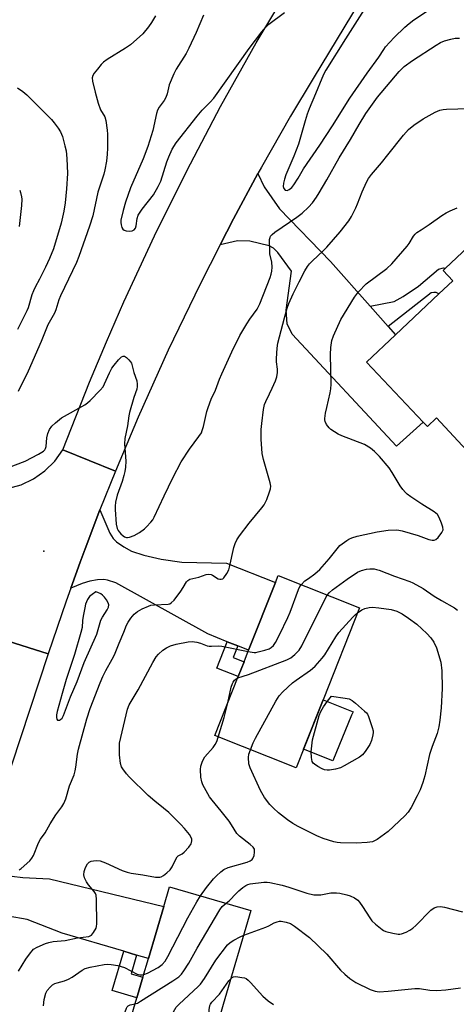
# Model space of a CAD drawing. Units: inches. Extents: x 1285765 to 1291766, y 545449 to 549450.
# Drawn here: x 1290148 to 1290295, y 546762 to 547093 of the extents above; entities that cross this region are included whole.
import ezdxf

# ---------------------------------------------------------------- set-up
doc = ezdxf.new("R2010")
doc.units = ezdxf.units.IN
doc.header["$MEASUREMENT"] = 0
for name, color, linetype in [('BLDG-Footprint', 5, 'Continuous'), ('CULTRL-Pad', 6, 'Continuous'), ('ELEV-Spot Elevation', 7, 'Continuous'), ('TRANS-Driveway', 251, 'Continuous'), ('TRANS-Non Street Sidewalk', 7, 'Continuous'), ('TRANS-Road', 130, 'Continuous'), ('Undefined', 1, 'Continuous')]:
    doc.layers.add(name, color=color, linetype=linetype)

msp = doc.modelspace()

# ---------------------------------------------------------------- linework, layer by layer
at = {"layer": 'BLDG-Footprint'}
for points, elevation in [([(1290315.03, 546963.81), (1290298.65, 546948.36), (1290288.48, 546959.14), (1290285.43, 546956.27), (1290284.08, 546957.71), (1290265, 546977.95), (1290274.72, 546987.12), (1290289.3, 547000.85), (1290293.98, 547005.27), (1290290.72, 547008.73), (1290291.56, 547009.53), (1290310.44, 547027.33), (1290334.14, 547002.19), (1290328.62, 546996.99), (1290316.4, 546985.47), (1290304.86, 546974.59)], 456.2), ([(1290250.34, 546864.34), (1290241.31, 546841.51), (1290213.93, 546852.35), (1290221.8, 546872.24), (1290223.77, 546877.21), (1290225.28, 546881.03), (1290234.31, 546903.84), (1290235.22, 546906.15), (1290262.6, 546895.31)], 459.72), ([(1290212.25, 546746.43), (1290209.27, 546736.3), (1290181.9, 546744.34), (1290187.72, 546764.17), (1290189.75, 546771.09), (1290191.6, 546777.4), (1290196.76, 546794.95), (1290198.7, 546801.57), (1290226.08, 546793.53), (1290216.79, 546761.9)], 460.93)]:
    msp.add_lwpolyline(points, close=True, dxfattribs=dict(at, elevation=elevation))
at = {"layer": 'CULTRL-Pad'}
msp.add_lwpolyline([(1290259.97, 546859.18), (1290253.64, 546843.89), (1290243.78, 546847.75), (1290250.34, 546864.34), (1290260.45, 546860.34)], close=True, dxfattribs=at)
at = {"layer": 'ELEV-Spot Elevation'}
msp.add_point((1290156.36, 546914.41, 453.05), dxfattribs=at)
at = {"layer": 'TRANS-Driveway'}
for points in [[(1290266.25, 546996.69), (1290272.24, 546989.92), (1290274.72, 546987.12), (1290265, 546977.95), (1290284.08, 546957.71), (1290275.03, 546949.64), (1290239.93, 546987.35), (1290238.25, 546990.81), (1290237.98, 546995.35), (1290239.68, 547008.46), (1290235.17, 547014.76), (1290233.67, 547016.22), (1290232.26, 547016.98), (1290225.75, 547018.61), (1290221.53, 547018.65), (1290215.68, 547017.36), (1290220.26, 547026.1), (1290228.45, 547041.3), (1290230.58, 547036.88), (1290235.69, 547029.49), (1290252.87, 547011.8)], [(1290221.66, 546882.49), (1290218.13, 546883.91), (1290211.56, 546886.55), (1290180.62, 546903.75), (1290177.84, 546904.64), (1290176.57, 546904.89), (1290174.44, 546904.75), (1290171.87, 546904.31), (1290169.35, 546903.49), (1290165.46, 546901.92), (1290168.66, 546910.72), (1290170.29, 546915.1), (1290175.3, 546928.23), (1290178.66, 546920.38), (1290179.75, 546918.62), (1290180.85, 546917.46), (1290183.29, 546915.77), (1290185.94, 546914.32), (1290190.03, 546913), (1290195.92, 546911.72), (1290202.79, 546910.71), (1290217.82, 546910.37), (1290234.31, 546903.84), (1290225.28, 546881.03)], [(1290187.6, 546778.57), (1290183.29, 546779.84), (1290162.6, 546785.91), (1290150.78, 546790.56), (1290137.87, 546792.75), (1290129.8, 546793.21), (1290133.47, 546804.95), (1290136.45, 546814.33), (1290138.15, 546810.15), (1290139.19, 546808.56), (1290141.33, 546806.8), (1290143.03, 546805.81), (1290145.65, 546805.13), (1290149.35, 546804.68), (1290158.26, 546804.22), (1290196.76, 546794.95), (1290191.6, 546777.4)]]:
    msp.add_lwpolyline(points, close=True, dxfattribs=at)
at = {"layer": 'TRANS-Non Street Sidewalk'}
for points in [[(1290272.24, 546989.92), (1290266.25, 546996.69), (1290274.25, 546998.26), (1290277.35, 547000.01), (1290282.41, 547003.41), (1290289.22, 547009.12), (1290290.89, 547009.6), (1290291.56, 547009.53), (1290290.72, 547008.73), (1290293.98, 547005.27), (1290289.3, 547000.85), (1290288.42, 547001.33), (1290287.56, 547001.36), (1290286.72, 547001.17)], [(1290221.66, 546882.49), (1290220.13, 546878.65), (1290223.77, 546877.21), (1290221.8, 546872.24), (1290214.63, 546875.08), (1290218.13, 546883.91)], [(1290187.6, 546778.57), (1290185.75, 546772.27), (1290189.75, 546771.09), (1290187.72, 546764.16), (1290179.41, 546766.61), (1290183.29, 546779.84)]]:
    msp.add_lwpolyline(points, close=True, dxfattribs=at)
at = {"layer": 'TRANS-Road'}
for points in [[(1290273.51, 547117.06), (1290246.98, 547073.32), (1290239.41, 547060.6), (1290229.64, 547043.46), (1290228.45, 547041.3), (1290220.26, 547026.1), (1290215.68, 547017.36), (1290208.96, 547004.18), (1290198.28, 546981.95), (1290188.18, 546959.45), (1290180.52, 546941.27), (1290162.84, 546948.41), (1290171.81, 546971.17), (1290177.49, 546984.7), (1290183.36, 546998.15), (1290193.63, 547020.35), (1290204.47, 547042.27), (1290215.88, 547063.91), (1290227.85, 547085.24), (1290240.37, 547106.26), (1290248.14, 547118.7), (1290256.11, 547131.03)], [(1290157.83, 546879.82), (1290145.48, 546842.44), (1290136.45, 546814.33), (1290133.47, 546804.95), (1290129.8, 546793.21), (1290121.79, 546767.36), (1290109.06, 546724.94), (1290094.09, 546672.92), (1290089.17, 546655.26), (1290045.58, 546498.45), (1290025.48, 546504.82), (1290071.14, 546659.56), (1290076.86, 546678.94), (1290081.01, 546693.01), (1290110.46, 546794.63), (1290137.59, 546886.22)]]:
    msp.add_lwpolyline(points, close=True, dxfattribs=at)
msp.add_lwpolyline([(1290144.24, 546935.42), (1290148.73, 546936.71), (1290152.93, 546938.71), (1290156.76, 546941.38), (1290160.09, 546944.64), (1290162.84, 546948.41), (1290180.52, 546941.27), (1290175.3, 546928.23), (1290170.29, 546915.1), (1290168.66, 546910.72), (1290165.46, 546901.92), (1290163.88, 546897.51), (1290157.83, 546879.82), (1290137.59, 546886.22)], dxfattribs=at)
at = {"layer": 'Undefined'}
for points, elevation in [([(1290264.12, 547096.51), (1290257.86, 547086.62), (1290251.3, 547076.06), (1290250.63, 547074.85), (1290249.91, 547073.3), (1290247.83, 547068.1), (1290245.7, 547063.09), (1290245.01, 547061.24), (1290244.32, 547059.04), (1290242.07, 547051.22), (1290240.52, 547047.15), (1290237.83, 547040.85), (1290237.36, 547039.46), (1290237.02, 547038.05), (1290236.95, 547036.95), (1290237.18, 547036.24), (1290237.62, 547035.73), (1290238.24, 547035.62), (1290238.92, 547035.92), (1290239.79, 547036.63), (1290240.53, 547037.53), (1290241.95, 547039.75), (1290243.73, 547042.86), (1290249.27, 547050.84), (1290253.5, 547057.33), (1290259.37, 547066.63), (1290265.22, 547075.12), (1290269.16, 547080.47), (1290270.74, 547083.01), (1290271.4, 547083.9), (1290274.3, 547087.01), (1290277.9, 547090.54), (1290279.33, 547091.82), (1290280.91, 547093), (1290285.14, 547095.78)], 450), ([(1290193.97, 547094.31), (1290192.6, 547092.09), (1290191.58, 547090.64), (1290189.67, 547088.35), (1290185.54, 547084.64), (1290183.88, 547083.5), (1290177.66, 547079.67), (1290176.47, 547078.8), (1290175.68, 547077.97), (1290174.41, 547076.39), (1290173.36, 547075.02), (1290172.92, 547074.31), (1290172.7, 547073.55), (1290172.81, 547072.42), (1290173.71, 547068.65), (1290174.73, 547064.96), (1290175.5, 547062.73), (1290176.89, 547060.43), (1290177.31, 547059.13), (1290177.76, 547055.95), (1290177.88, 547054.51), (1290177.87, 547049.91), (1290177.77, 547047.85), (1290177.51, 547045.47), (1290176.92, 547042.56), (1290176.54, 547041.14), (1290174.57, 547035.1), (1290172.85, 547027.13), (1290171.76, 547023.6), (1290168.22, 547013.44), (1290167.35, 547011.44), (1290162.01, 547000.19), (1290161.5, 546998.87), (1290160.4, 546995.51), (1290159.96, 546994.41), (1290157.79, 546990.47), (1290155.5, 546984.84), (1290151.09, 546974.83), (1290147.73, 546968.09)], 452), ([(1290210.1, 547094.52), (1290207.66, 547088.72), (1290205.23, 547083.48), (1290204.25, 547081.68), (1290200.95, 547076.38), (1290200.14, 547074.82), (1290198.62, 547071.11), (1290197.9, 547068.09), (1290197.46, 547066.85), (1290196.87, 547065.91), (1290195.18, 547063.65), (1290194.63, 547062.64), (1290194.3, 547061.54), (1290193.05, 547055.77), (1290191.37, 547050.44), (1290189.84, 547046.23), (1290185.56, 547036.48), (1290183.91, 547031.71), (1290183.05, 547028.88), (1290182.36, 547025.69), (1290182.32, 547024.88), (1290182.41, 547024.03), (1290182.6, 547023.22), (1290182.97, 547022.58), (1290183.38, 547022.31), (1290184.15, 547022.07), (1290185.27, 547021.93), (1290186.07, 547022.01), (1290186.75, 547022.37), (1290187.23, 547022.99), (1290187.51, 547023.75), (1290187.81, 547026.22), (1290188.16, 547027.34), (1290189.46, 547029.31), (1290193.27, 547034.19), (1290194.9, 547036.94), (1290195.72, 547038.78), (1290197.78, 547045.22), (1290198.41, 547046.92), (1290199.6, 547049.57), (1290200.98, 547051.68), (1290207.98, 547060.65), (1290209.69, 547062.61), (1290212.41, 547065.29), (1290213.6, 547066.67), (1290225.47, 547083.32), (1290229.77, 547088.97), (1290231.12, 547090.52), (1290232.14, 547091.54), (1290237.39, 547095.52)], 450), ([(1290144.53, 546942.51), (1290150.16, 546944.64), (1290154.6, 546946.98), (1290156.33, 546948.03), (1290156.72, 546948.39), (1290157, 546948.83), (1290157.2, 546949.61), (1290157.47, 546952.52), (1290157.75, 546953.95), (1290158.28, 546955.23), (1290159.05, 546956.34), (1290160.32, 546957.56), (1290162.4, 546959.21), (1290170.17, 546963.58), (1290171.14, 546964.26), (1290172.02, 546965.06), (1290175.39, 546968.47), (1290176.34, 546969.61), (1290176.85, 546970.58), (1290178.46, 546974.29), (1290179.31, 546975.84), (1290180.02, 546976.88), (1290181.52, 546978.7), (1290182.49, 546979.69), (1290183.09, 546979.98), (1290183.52, 546979.89), (1290184.18, 546979.47), (1290185.05, 546978.69), (1290185.61, 546978.03), (1290185.89, 546977.54), (1290186.14, 546976.72), (1290186.66, 546974.45), (1290187.65, 546971.64), (1290187.83, 546970.53), (1290187.85, 546969.7), (1290187.7, 546968.85), (1290186.69, 546965.98), (1290185.23, 546960.95), (1290185.01, 546959.83), (1290184.58, 546956.46), (1290183.66, 546952.23), (1290183.58, 546950.46), (1290183.98, 546944.6), (1290183.9, 546942.58), (1290183.7, 546941.18), (1290183.37, 546939.81), (1290182.75, 546937.84), (1290181.09, 546933.2), (1290180.53, 546930.87), (1290180.4, 546929.52), (1290180.38, 546928.42), (1290180.79, 546923.43), (1290181.08, 546922.03), (1290181.41, 546921.28), (1290181.71, 546920.83), (1290182.26, 546920.22), (1290183.1, 546919.51), (1290183.54, 546919.22), (1290184.19, 546918.99), (1290184.61, 546918.95), (1290185.26, 546919.03), (1290186.82, 546919.66), (1290188.58, 546920.61), (1290190.24, 546921.85), (1290191, 546922.56), (1290192.37, 546924.06), (1290193.05, 546924.94), (1290193.58, 546925.8), (1290196.86, 546932.98), (1290199.83, 546939.05), (1290202.61, 546944.44), (1290205.39, 546948.64), (1290208.61, 546952.88), (1290209.4, 546954.11), (1290209.73, 546954.92), (1290210.14, 546956.33), (1290211.26, 546961.3), (1290211.68, 546962.72), (1290212.74, 546965.48), (1290214.11, 546968.5), (1290215.51, 546972.23), (1290216.24, 546973.96), (1290219.68, 546981.39), (1290222.4, 546986.84), (1290224.65, 546990.79), (1290225.72, 546992.38), (1290228.15, 546995.7), (1290229.11, 546997.53), (1290232.53, 547006.41), (1290232.88, 547007.5), (1290233.11, 547008.53), (1290233.18, 547009.89), (1290233.08, 547011.54), (1290232.49, 547014.31), (1290232.39, 547015.38), (1290232.38, 547019.12), (1290232.52, 547019.82), (1290232.7, 547020.24), (1290233.23, 547020.86), (1290234.11, 547021.57), (1290241.5, 547026.7), (1290243.3, 547028.04), (1290245.43, 547030.01), (1290246.75, 547031.52), (1290248.11, 547033.33), (1290249.06, 547034.8), (1290251.62, 547039.18), (1290255.79, 547046.6), (1290259.57, 547052.76), (1290262.48, 547057.8), (1290264.72, 547061.46), (1290268.67, 547067.03), (1290275.99, 547075.67), (1290277.66, 547077.28), (1290280.41, 547079.3), (1290288.44, 547084.53), (1290289.89, 547085.34), (1290291.18, 547085.89), (1290293.38, 547086.54), (1290294.78, 547086.82), (1290296.22, 547086.82)], 452), ([(1290147.55, 547070.17), (1290149.39, 547068.92), (1290150.67, 547067.83), (1290158.98, 547059.48), (1290159.93, 547058.4), (1290161.27, 547056.56), (1290161.99, 547055.35), (1290162.65, 547053.77), (1290163.51, 547050.68), (1290163.89, 547048.98), (1290164.12, 547046.36), (1290164.38, 547041.37), (1290164.04, 547036.17), (1290163.56, 547031.51), (1290163.13, 547028.71), (1290162.23, 547024.64), (1290159.63, 547015.99), (1290158.32, 547012.79), (1290156.97, 547009.83), (1290155, 547005.83), (1290153.47, 547003.17), (1290152.88, 547001.92), (1290152.4, 547000.59), (1290151.09, 546996.21), (1290150.67, 546995.14), (1290147.58, 546988.85)], 454), ([(1290148.16, 546807.19), (1290148.83, 546807.73), (1290151.65, 546810.26), (1290152.37, 546811.13), (1290152.9, 546812.03), (1290154.64, 546816.27), (1290155.29, 546817.58), (1290156.81, 546819.66), (1290158.54, 546822.75), (1290160.41, 546825.74), (1290162.44, 546828.46), (1290163.14, 546829.58), (1290163.79, 546831.07), (1290165.08, 546835.44), (1290166.56, 546839.22), (1290166.99, 546840.5), (1290167.23, 546841.78), (1290167.73, 546846.14), (1290168.04, 546847.75), (1290170.85, 546858.04), (1290171.99, 546861.47), (1290175.4, 546870.15), (1290176.3, 546872.23), (1290177.28, 546874.28), (1290179.41, 546878.08), (1290180.15, 546879.55), (1290181.71, 546883.46), (1290183.29, 546887.09), (1290184.22, 546889.49), (1290184.75, 546890.46), (1290185.7, 546891.85), (1290186.85, 546893.14), (1290187.93, 546894.08), (1290189.47, 546894.95), (1290191.62, 546895.92), (1290192.45, 546896.16), (1290193.6, 546896.32), (1290198.29, 546896.57), (1290198.82, 546896.7), (1290199.29, 546896.94), (1290200.25, 546897.92), (1290202.48, 546900.93), (1290203.28, 546902.13), (1290204.36, 546904.01), (1290204.88, 546904.54), (1290205.52, 546904.9), (1290206.51, 546905.22), (1290208.54, 546905.63), (1290211.06, 546906.47), (1290211.89, 546906.62), (1290212.67, 546906.52), (1290213.17, 546906.31), (1290215.11, 546905.05), (1290215.62, 546904.9), (1290216.12, 546904.9), (1290216.59, 546905.05), (1290216.99, 546905.37), (1290217.95, 546906.81), (1290218.62, 546908.14), (1290218.91, 546908.97), (1290220.33, 546915.58), (1290220.76, 546916.9), (1290221.31, 546918.13), (1290222.25, 546919.57), (1290225.46, 546923.76), (1290229.75, 546928.91), (1290230.53, 546929.94), (1290231.4, 546931.76), (1290232.37, 546934.26), (1290232.71, 546935.37), (1290232.79, 546936.21), (1290232.6, 546937.31), (1290230.34, 546945.15), (1290229.91, 546947.17), (1290229.51, 546952.06), (1290229.57, 546955.26), (1290229.7, 546957.3), (1290230.28, 546962.02), (1290230.65, 546963.71), (1290231.09, 546964.74), (1290232.38, 546967.27), (1290233.24, 546969.15), (1290234.3, 546971.6), (1290234.77, 546972.98), (1290235, 546974.38), (1290235.06, 546975.5), (1290234.73, 546978.02), (1290234.7, 546979.14), (1290234.96, 546982.6), (1290235.17, 546984.32), (1290237.37, 546992.78), (1290238.31, 546996.03), (1290238.87, 546997.64), (1290240.29, 547000.83), (1290242.29, 547004.96), (1290244.23, 547008.57), (1290245.12, 547010.08), (1290245.83, 547010.98), (1290246.81, 547012.02), (1290250.37, 547015.33), (1290251.59, 547016.59), (1290256.11, 547021.73), (1290259.02, 547025.39), (1290259.95, 547026.87), (1290261.39, 547029.77), (1290261.97, 547031.12), (1290263.51, 547035.22), (1290264.96, 547038.37), (1290265.66, 547039.63), (1290266.67, 547041.03), (1290270.03, 547044.96), (1290272.18, 547047.61), (1290277.36, 547054.25), (1290279.09, 547056.09), (1290280.86, 547057.55), (1290283.97, 547059.72), (1290288.07, 547062), (1290289.67, 547062.63), (1290290.78, 547062.87), (1290291.92, 547062.96), (1290303.26, 547063.32)], 454), ([(1290148.28, 547035.76), (1290148.55, 547034.94), (1290148.86, 547033.53), (1290148.96, 547032.67), (1290148.86, 547030.61), (1290148.08, 547023.51)], 456), ([(1290242.93, 546903.1), (1290244.26, 546904.34), (1290245.41, 546905.22), (1290247.57, 546906.7), (1290249.3, 546908.19), (1290252.35, 546911.75), (1290255.06, 546915.17), (1290256.04, 546916.23), (1290258.3, 546917.97), (1290259.02, 546918.42), (1290259.99, 546918.86), (1290261.86, 546919.41), (1290268.6, 546920.92), (1290272.24, 546921.41), (1290274.92, 546921.52), (1290275.8, 546921.46), (1290276.95, 546921.21), (1290282.36, 546919.58), (1290285.98, 546918.32), (1290287.01, 546918.07), (1290287.69, 546918.05), (1290288.27, 546918.25), (1290289.07, 546918.99), (1290290.28, 546920.6), (1290290.55, 546921.08), (1290290.7, 546921.58), (1290290.64, 546922.39), (1290290.18, 546923.79), (1290289.39, 546925.74), (1290288.81, 546926.74), (1290287.73, 546927.63), (1290283.53, 546930.21), (1290279.87, 546932.64), (1290278.69, 546933.49), (1290278.05, 546934.06), (1290277.13, 546935.13), (1290276.3, 546936.28), (1290273.62, 546940.79), (1290272.54, 546942.4), (1290269.31, 546946.2), (1290267.7, 546947.92), (1290266.3, 546948.98), (1290264.31, 546950.2), (1290256.68, 546953.17), (1290255.48, 546953.71), (1290254.18, 546954.44), (1290252.95, 546955.27), (1290252.36, 546955.86), (1290251.55, 546956.98), (1290251.08, 546957.95), (1290250.97, 546958.47), (1290250.96, 546959.01), (1290251.19, 546960.71), (1290251.56, 546962.7), (1290252.74, 546967.56), (1290253, 546968.99), (1290253.03, 546970.46), (1290252.81, 546980.54), (1290252.98, 546982.85), (1290253.33, 546985.15), (1290253.9, 546986.81), (1290256.31, 546992.2), (1290260.88, 546999.74), (1290262.31, 547001.55), (1290264.83, 547004.28), (1290271.79, 547009.45), (1290273.49, 547010.93), (1290278.67, 547016.93), (1290279.32, 547017.83), (1290280.8, 547020.28), (1290281.31, 547020.89), (1290281.94, 547021.45), (1290283.3, 547022.45), (1290286.06, 547024.18), (1290290.3, 547027.17), (1290291.8, 547028.11), (1290293.09, 547028.77), (1290295.47, 547029.82)], 456), ([(1290251.76, 546899.6), (1290252.48, 546900.43), (1290253.55, 546901.33), (1290258.46, 546904.96), (1290261.89, 546907.3), (1290263.31, 546907.92), (1290264.96, 546908.37), (1290266.09, 546908.47), (1290267.53, 546908.4), (1290268.37, 546908.25), (1290269.2, 546907.98), (1290274.34, 546905.98), (1290279.5, 546904.17), (1290280.6, 546903.71), (1290283.97, 546901.8), (1290287.67, 546899.29), (1290290.18, 546897.75), (1290294.52, 546895.36), (1290295.62, 546894.48)], 458), ([(1290225.14, 546880.67), (1290227.14, 546880.32), (1290227.7, 546880.33), (1290228.55, 546880.48), (1290230.81, 546881.1), (1290232.19, 546881.57), (1290232.91, 546881.97), (1290233.69, 546882.7), (1290234.32, 546883.66), (1290235.7, 546886.23), (1290238.53, 546892.03), (1290239.28, 546893.91), (1290242.04, 546901.5), (1290242.52, 546902.53), (1290242.93, 546903.1)], 456), ([(1290221.62, 546871.77), (1290225.21, 546872.86), (1290238.2, 546877.86), (1290239.51, 546878.5), (1290240.88, 546879.61), (1290242.3, 546881.1), (1290243.18, 546882.54), (1290251.02, 546898.32), (1290251.76, 546899.6)], 458), ([(1290261.95, 546893.66), (1290263.41, 546894.61), (1290264.43, 546895.08), (1290265.84, 546895.41), (1290267.01, 546895.51), (1290269.08, 546895.32), (1290273.21, 546894.76), (1290275.14, 546894.14), (1290276.97, 546893.28), (1290279.13, 546891.83), (1290281.93, 546889.79), (1290285.25, 546886.67), (1290286.58, 546885.19), (1290287.57, 546883.77), (1290288.51, 546881.92), (1290290.01, 546877.06), (1290290.33, 546874.1), (1290290.4, 546868.14), (1290290.12, 546861.72), (1290289.68, 546857.58), (1290289.3, 546855.29), (1290288.68, 546853.11), (1290287.06, 546848.73), (1290286.17, 546845.98), (1290284.54, 546838.83), (1290283.93, 546836.59), (1290282.96, 546834.18), (1290281.98, 546832.09), (1290280.01, 546828.23), (1290278.97, 546826.67), (1290277.83, 546825.41), (1290272.3, 546820.17), (1290268.55, 546817.48), (1290267.84, 546817.07), (1290266.93, 546816.69), (1290265.23, 546816.4), (1290261.45, 546816.17), (1290256.22, 546816.33), (1290255.07, 546816.44), (1290253.96, 546816.67), (1290250.41, 546817.71), (1290248.27, 546818.65), (1290244.21, 546820.64), (1290241.93, 546821.81), (1290240.23, 546822.78), (1290238.34, 546824.07), (1290235.34, 546826.44), (1290233.62, 546827.93), (1290232.45, 546829.19), (1290230.68, 546831.55), (1290229.28, 546833.93), (1290225.79, 546841.49), (1290225.43, 546842.92), (1290225.28, 546844.98), (1290225.41, 546846.09), (1290225.9, 546847.61)], 460), ([(1290225.9, 546847.61), (1290226.83, 546849.88), (1290227.63, 546851.45), (1290234.48, 546863.97), (1290235.57, 546865.73), (1290236.79, 546867.02), (1290240.1, 546870.06), (1290241.28, 546870.96), (1290246.14, 546874.37), (1290246.83, 546874.92), (1290247.66, 546875.74), (1290250.02, 546878.35), (1290250.93, 546879.49), (1290254.62, 546885.54), (1290255.61, 546886.97), (1290260.32, 546892.13), (1290261.13, 546892.97), (1290261.95, 546893.66)], 460), ([(1290147.91, 546773.18), (1290150.39, 546777.2), (1290151.89, 546779.38), (1290152.45, 546780.04), (1290152.98, 546780.51), (1290154.11, 546781.18), (1290157.01, 546782.41), (1290158.08, 546782.79), (1290159.51, 546783.09), (1290163.55, 546783.5), (1290167.68, 546784.41), (1290171.53, 546784.87), (1290172.02, 546785.02), (1290172.45, 546785.3), (1290173.15, 546786.15), (1290173.99, 546787.67), (1290174.17, 546788.21), (1290174.28, 546789.06), (1290174.11, 546797.28), (1290173.98, 546798.7), (1290173.83, 546799.23), (1290173.39, 546799.96), (1290171.43, 546802.18), (1290170.77, 546803.17), (1290170.12, 546804.49), (1290169.89, 546805.6), (1290169.97, 546806.72), (1290170.41, 546808.07), (1290171.07, 546809.3), (1290171.63, 546809.83), (1290172.3, 546810.16), (1290173.12, 546810.31), (1290174.26, 546810.33), (1290175.4, 546810.21), (1290177.16, 546809.63), (1290182.77, 546807.03), (1290184.39, 546806.41), (1290185.75, 546806.12), (1290189.67, 546805.56), (1290194.01, 546804.82), (1290195.41, 546804.74), (1290195.93, 546804.88), (1290196.67, 546805.31), (1290197.83, 546806.23), (1290198.93, 546807.24), (1290199.61, 546808.19), (1290200.68, 546810.63), (1290201.25, 546811.59), (1290201.63, 546811.92), (1290202.91, 546812.61), (1290203.61, 546813.19), (1290205.15, 546814.83), (1290205.94, 546815.94), (1290206.12, 546816.45), (1290206.19, 546817.01), (1290206.16, 546817.57), (1290206.02, 546818.12), (1290205.44, 546819.11), (1290203.7, 546821.17), (1290202.47, 546822.48), (1290198.44, 546826.46), (1290196.66, 546828), (1290193.8, 546830.29), (1290191.54, 546832.26), (1290185.17, 546838.48), (1290184.19, 546839.56), (1290182.94, 546841.15), (1290182.51, 546841.89), (1290182.15, 546842.97), (1290181.85, 546845.85), (1290181.82, 546848.11), (1290181.91, 546849.82), (1290184.59, 546861.27), (1290185.17, 546862.68), (1290188.17, 546867.7), (1290193.06, 546876.98), (1290194.23, 546878.88), (1290194.93, 546879.75), (1290196.45, 546881.09), (1290197.63, 546881.92), (1290198.98, 546882.5), (1290200.96, 546883.15), (1290204.93, 546883.91), (1290206.3, 546883.97), (1290207.83, 546883.79), (1290209.15, 546883.41), (1290211.35, 546882.57), (1290212.06, 546882.41), (1290212.85, 546882.39), (1290215.1, 546882.56), (1290216.34, 546882.47), (1290225.14, 546880.67)], 456), ([(1290218.27, 546863.32), (1290219.48, 546868.6), (1290219.87, 546869.86), (1290220.11, 546870.33), (1290220.57, 546870.96), (1290221.12, 546871.49), (1290221.62, 546871.77)], 458), ([(1290215.11, 546851.88), (1290217.03, 546858.42), (1290218.27, 546863.32)], 458), ([(1290209.12, 546798.51), (1290211.12, 546801.3), (1290213.48, 546804.17), (1290214.45, 546805.21), (1290215.9, 546806.54), (1290217.01, 546807.31), (1290218.46, 546808), (1290224.84, 546809.85), (1290225.85, 546810.23), (1290226.47, 546810.67), (1290226.77, 546811.08), (1290227.13, 546812.09), (1290227.32, 546813.17), (1290227.33, 546813.69), (1290227.24, 546814.18), (1290226.82, 546814.81), (1290225.79, 546815.75), (1290222.2, 546818.52), (1290221.31, 546819.45), (1290219.55, 546822.39), (1290218.73, 546823.56), (1290216.12, 546826.97), (1290213.02, 546830.67), (1290212.15, 546831.82), (1290210.41, 546834.77), (1290209.95, 546835.78), (1290209.6, 546836.8), (1290209.27, 546838.43), (1290209.13, 546840.99), (1290209.23, 546842.11), (1290209.64, 546843.45), (1290210.09, 546844.48), (1290210.54, 546845.19), (1290213.34, 546848.4), (1290214.05, 546849.34), (1290214.6, 546850.37), (1290215.11, 546851.88)], 458), ([(1290217.78, 546795.97), (1290218.91, 546796.92), (1290221.11, 546799.3), (1290221.98, 546800.12), (1290223.35, 546801.29), (1290224.32, 546801.96), (1290225.03, 546802.26), (1290225.83, 546802.47), (1290230.4, 546803.07), (1290231.57, 546803.11), (1290232.42, 546803.02), (1290236.6, 546802.11), (1290238.84, 546801.44), (1290244.9, 546799.43), (1290247.28, 546798.86), (1290248.43, 546798.78), (1290249.62, 546798.83), (1290252.94, 546799.46), (1290253.76, 546799.54), (1290254.82, 546799.51), (1290256.03, 546799.33), (1290258.31, 546798.85), (1290259.41, 546798.51), (1290260.9, 546797.77), (1290262.04, 546797), (1290262.62, 546796.37), (1290263.65, 546794.94), (1290266.11, 546791.05), (1290266.77, 546790.13), (1290267.99, 546788.94), (1290270.2, 546787.12), (1290270.68, 546786.84), (1290271.5, 546786.53), (1290273.82, 546785.97), (1290275.57, 546785.65), (1290276.14, 546785.62), (1290276.69, 546785.69), (1290278.27, 546786.32), (1290279.56, 546786.99), (1290280.54, 546787.6), (1290281.57, 546788.52), (1290286.61, 546793.65), (1290287.73, 546794.43), (1290288.73, 546794.81), (1290289.84, 546794.89), (1290291.22, 546794.71), (1290297.26, 546793.06)], 460), ([(1290190.02, 546772.01), (1290191.27, 546772.52), (1290194.86, 546774.38), (1290196.24, 546775.44), (1290197.18, 546776.48), (1290198.15, 546778.08), (1290204.83, 546791.05), (1290207.88, 546796.51), (1290209.12, 546798.51)], 458), ([(1290187.12, 546762.14), (1290187.93, 546762.45), (1290188.97, 546763.03), (1290199.82, 546769.96), (1290201.77, 546771.28), (1290202.76, 546772.18), (1290203.56, 546773.22), (1290205.22, 546775.9), (1290208.04, 546780.93), (1290215.57, 546793.77), (1290216.42, 546794.89), (1290217.78, 546795.97)], 460), ([(1290223.66, 546785.28), (1290231.04, 546787.97), (1290232.14, 546788.44), (1290233.94, 546789.39), (1290234.94, 546789.77), (1290235.71, 546789.94), (1290236.26, 546789.97), (1290237.98, 546789.63), (1290239.36, 546789.15), (1290240.79, 546788.34), (1290245.83, 546784.49), (1290251.56, 546778.88), (1290256.25, 546773.53), (1290257.67, 546772.18), (1290259.35, 546770.72), (1290261.35, 546769.38), (1290266.21, 546767.04), (1290267.84, 546766.42), (1290269.17, 546766.26), (1290272.25, 546766.41), (1290281.27, 546767.37), (1290282.75, 546767.31), (1290286.32, 546766.78), (1290288.57, 546766.7), (1290291.69, 546766.86), (1290296.6, 546767.58)], 462), ([(1290190.17, 546741.91), (1290190.79, 546742.46), (1290191.51, 546743.39), (1290195.43, 546749.67), (1290199.9, 546759.27), (1290200.44, 546760.31), (1290200.93, 546761.02), (1290201.94, 546762.09), (1290208.33, 546767.98), (1290209.08, 546768.78), (1290210.41, 546770.71), (1290214.28, 546776.83), (1290218.19, 546782), (1290219.06, 546782.78), (1290220.32, 546783.57), (1290222.41, 546784.74), (1290223.66, 546785.28)], 462), ([(1290156.28, 546761.48), (1290156.49, 546763.59), (1290157.05, 546765.71), (1290157.53, 546766.69), (1290158.5, 546767.78), (1290159.38, 546768.56), (1290160.11, 546768.99), (1290160.89, 546769.26), (1290163.33, 546769.9), (1290164.69, 546770.44), (1290165.94, 546771.19), (1290169.32, 546773.5), (1290170.33, 546774.05), (1290171.97, 546774.49), (1290176.71, 546775.38), (1290177.87, 546775.47), (1290179.04, 546775.45), (1290181.33, 546775.09), (1290182.44, 546774.78), (1290183.5, 546774.35), (1290187.77, 546772.16), (1290188.86, 546771.91), (1290189.41, 546771.9), (1290190.02, 546772.01)], 458), ([(1290212.65, 546747.79), (1290211.78, 546750.05), (1290211.58, 546750.89), (1290211.53, 546751.45), (1290212.02, 546760.2), (1290212.25, 546761.61), (1290212.46, 546762.1), (1290212.91, 546762.75), (1290215.47, 546765.47), (1290218.7, 546769.94), (1290219.38, 546770.71)], 464), ([(1290219.38, 546770.71), (1290219.8, 546771.04), (1290220.21, 546771.24), (1290221.02, 546771.34), (1290223.06, 546771.08), (1290223.91, 546770.87), (1290224.44, 546770.65), (1290225.13, 546770.16), (1290225.97, 546769.35), (1290230.03, 546764.71), (1290231.84, 546763.23), (1290233.71, 546761.92)], 464), ([(1290183.62, 546750.21), (1290183.48, 546757.46), (1290183.55, 546758.35), (1290183.79, 546759.44), (1290184.25, 546760.73), (1290184.49, 546761.18), (1290184.81, 546761.53), (1290185.47, 546761.81), (1290187.12, 546762.14)], 460)]:
    msp.add_lwpolyline(points, dxfattribs=dict(at, elevation=elevation))
for points, elevation in [([(1290173.88, 546900.64), (1290172.62, 546899.83), (1290171.76, 546899.11), (1290171.11, 546898.12), (1290170.42, 546896.5), (1290170.15, 546895.37), (1290169.64, 546892.49), (1290169.44, 546891.05), (1290169.25, 546888.65), (1290168.91, 546887.03), (1290166.68, 546879.58), (1290163.87, 546871.18), (1290162.53, 546866.55), (1290160.88, 546860.41), (1290160.68, 546859.31), (1290160.66, 546858.5), (1290160.8, 546857.85), (1290161.06, 546857.6), (1290161.65, 546857.56), (1290162.07, 546857.73), (1290162.56, 546858.23), (1290163.08, 546859.15), (1290165.37, 546865.38), (1290167.64, 546870.54), (1290169.95, 546876.96), (1290174.19, 546886.5), (1290175.58, 546891.14), (1290176.13, 546892.16), (1290177.7, 546894.59), (1290178.16, 546895.55), (1290178.25, 546896.29), (1290178.07, 546897.05), (1290177.52, 546898.02), (1290176.83, 546898.94), (1290176.17, 546899.57), (1290175.55, 546899.99), (1290174.57, 546900.47)], 452), ([(1290251.68, 546840.74), (1290250.86, 546840.85), (1290250.09, 546841.15), (1290248.58, 546841.96), (1290247.42, 546842.73), (1290247.04, 546843.11), (1290246.73, 546843.63), (1290246.42, 546844.95), (1290246.36, 546846.93), (1290246.8, 546850.94), (1290249.09, 546859.14), (1290249.62, 546860.5), (1290250.46, 546862.04), (1290251.87, 546863.98), (1290253.23, 546865.62), (1290257.76, 546864.98), (1290259.11, 546864.67), (1290260.11, 546864.19), (1290261.25, 546863.3), (1290264.34, 546860.62), (1290264.93, 546860), (1290265.25, 546859.53), (1290265.62, 546858.74), (1290266.33, 546856.8), (1290266.91, 546855.11), (1290267.19, 546853.99), (1290267.22, 546853.43), (1290267.13, 546852.61), (1290266.66, 546850.7), (1290266.08, 546849.41), (1290264.52, 546847), (1290263.62, 546845.94), (1290262.56, 546845.1), (1290257.5, 546842.16), (1290256.2, 546841.51), (1290254.54, 546841.08), (1290252.53, 546840.79)], 462)]:
    msp.add_lwpolyline(points, close=True, dxfattribs=dict(at, elevation=elevation))

doc.saveas('drawing.dxf')
